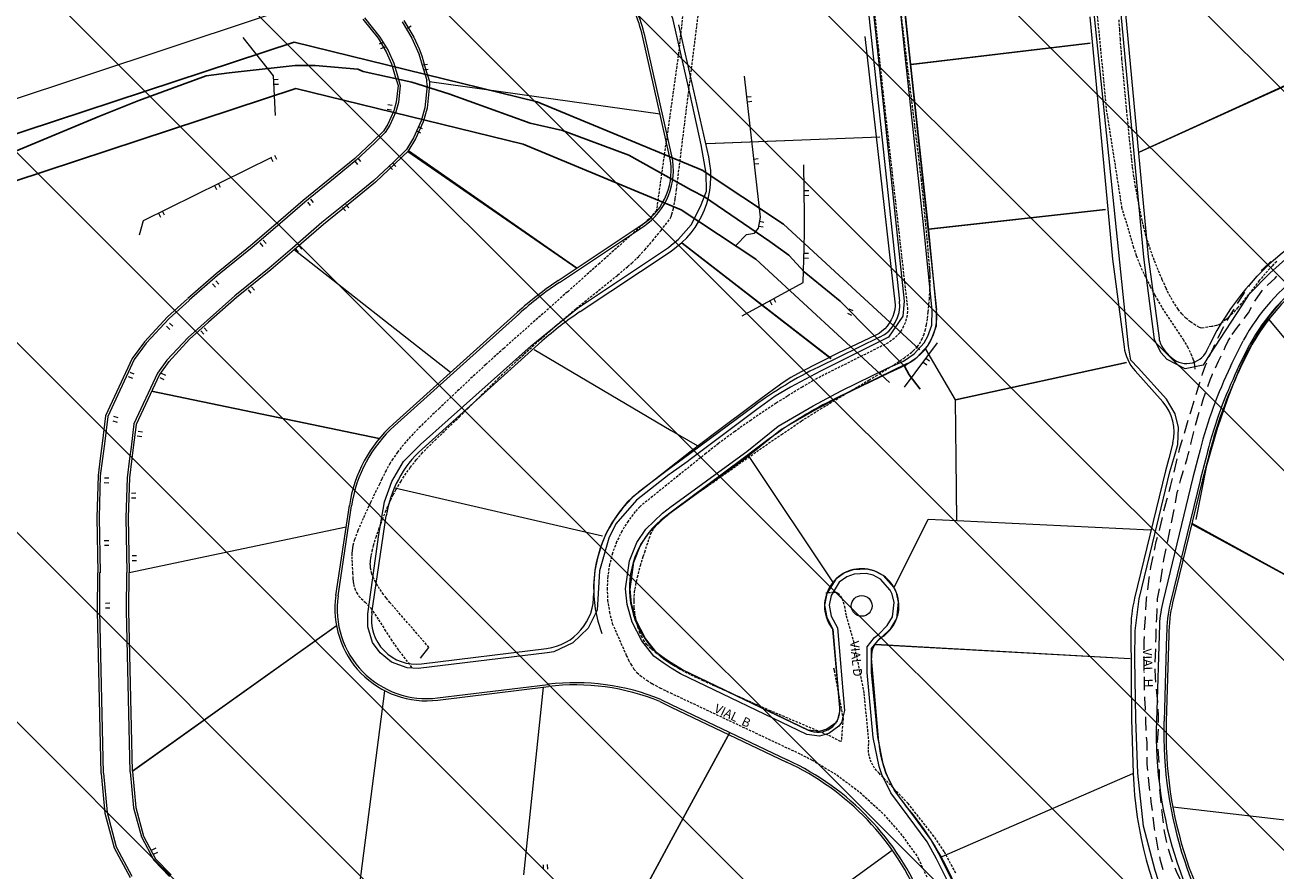
# Model space of a CAD drawing. Units: metres. Extents: x 368797 to 370279, y 4309907 to 4312281.
# Drawn here: x 369456 to 369735, y 4311021 to 4311210 of the extents above; entities that cross this region are included whole.
import ezdxf
from ezdxf.enums import TextEntityAlignment as Align

# ---------------------------------------------------------------- set-up
doc = ezdxf.new("R2010")
doc.units = ezdxf.units.M
doc.header["$MEASUREMENT"] = 0
for name, pattern in [('ACAD_ISO03W100', [30, 12, -18]), ('CONTINUOUS_1', [0, 0]), ('DGN Style 2', [0.806658, 0.537772, -0.268886])]:
    doc.linetypes.add(name, pattern=pattern)
for name, color, linetype in [('APT-5', 113, 'Continuous'), ('TORRENTES', 170, 'Continuous'), ('TRAMA LLEI 4-2008', 10, 'ACAD_ISO03W100')]:
    doc.layers.add(name, color=color, linetype=linetype)
doc.layers.add('CARTOGRAFIA', color=7, linetype='Continuous', lineweight=20)
doc.styles.add('ARIAL', font='arial.ttf')

msp = doc.modelspace()

# ---------------------------------------------------------------- linework, layer by layer
at = {"layer": 'APT-5'}
for points in [[(369410.261468, 4311165.402552), (369442.166607, 4311181.558995), (369515.73574, 4311205.805277), (369570.029756, 4311192.48236), (369606.944104, 4311177.172983), (369625.161781, 4311165.135687), (369655.59985, 4311137.010712)], [(369407.142067, 4311152.614016), (369446.012301, 4311172.297515), (369516.14015, 4311195.409647), (369566.904791, 4311182.952785), (369602.229694, 4311168.302593), (369618.971777, 4311157.240293), (369648.81352, 4311129.666327)]]:
    msp.add_lwpolyline(points, dxfattribs=at)
at = {"layer": 'CARTOGRAFIA'}
for points in [[(369616.468705, 4311112.705279), (369617.557826, 4311113.498596), (369624.47284, 4311119.095751), (369632.232534, 4311123.5756), (369638.486532, 4311126.958585), (369648.795924, 4311131.965107), (369652.407769, 4311133.569101), (369655.010863, 4311135.348773), (369657.385837, 4311137.969989), (369658.31659, 4311139.639898), (369659.305201, 4311142.356531), (369659.333954, 4311145.91063), (369657.580507, 4311163.722107), (369653.265918, 4311203.62108), (369650.666635, 4311228.734633), (369649.378122, 4311233.312149), (369646.700395, 4311238.211312), (369635.836513, 4311253.546312), (369613.925901, 4311283.187748), (369601.495, 4311300.137077), (369600.028313, 4311301.953729)], [(369614.770271, 4311112.705285), (369616.948471, 4311114.291887), (369623.904783, 4311119.92247), (369631.744551, 4311124.448548), (369638.029994, 4311127.848542), (369648.374438, 4311132.872086), (369651.918607, 4311134.446026), (369654.349052, 4311136.107662), (369656.568022, 4311138.5567), (369657.404216, 4311140.056957), (369658.306643, 4311142.536759), (369658.333573, 4311145.865582), (369656.585804, 4311163.619385), (369652.271484, 4311203.515869), (369649.680801, 4311228.546323), (369648.44627, 4311232.932067), (369645.850812, 4311237.68071), (369642.904177, 4311241.840056), (369635.026376, 4311252.96003), (369613.120649, 4311282.594857), (369600.702368, 4311299.526981), (369600.028336, 4311300.361843)], [(369712.385941, 4311112.704941), (369713.299112, 4311115.812483), (369713.429741, 4311119.59926), (369712.709038, 4311122.720842), (369710.730193, 4311125.945617), (369704.431805, 4311133.011896), (369702.758091, 4311134.676529), (369702.251229, 4311137.786035), (369694.613057, 4311211.561991), (369691.249385, 4311260.615191), (369691.929048, 4311273.34041), (369694.22932, 4311285.763263), (369698.052213, 4311293.150698), (369700.148364, 4311294.470177), (369703.859026, 4311295.294263), (369708.950486, 4311294.669476)], [(369600.028484, 4311289.94764), (369640.570081, 4311234.891376), (369642.74542, 4311231.035337), (369643.713134, 4311226.985927), (369652.084229, 4311147.864001), (369651.810928, 4311144.519477), (369648.616443, 4311139.826879), (369633.37905, 4311132.259386), (369626.65974, 4311128.63513), (369623.257861, 4311126.659262), (369619.154462, 4311123.628369), (369604.542952, 4311112.705321)], [(369741.488316, 4311160.997078), (369733.842237, 4311154.14732), (369729.059707, 4311149.279498), (369727.484691, 4311146.844471), (369720.359526, 4311135.849521), (369718.954955, 4311133.574343), (369714.895442, 4311132.763097), (369710.865424, 4311134.810905), (369709.44408, 4311136.405889), (369708.095172, 4311139.34162), (369705.639307, 4311157.710647), (369700.594338, 4311212.040184), (369697.238867, 4311260.979127), (369697.619576, 4311270.890278), (369699.172404, 4311277.21942), (369700.271529, 4311281.365189), (369702.679369, 4311284.718034), (369706.851547, 4311285.596359), (369725.858919, 4311282.191914), (369734.185474, 4311278.725245), (369737.190563, 4311273.282202)], [(369600.030334, 4311160.415487), (369601.66533, 4311161.741957), (369604.472238, 4311164.967394), (369606.597066, 4311169.072263), (369607.878808, 4311172.471951), (369607.873257, 4311176.500795), (369606.721387, 4311182.824825), (369604.236109, 4311194.089884), (369600.367932, 4311211.076755), (369600.029597, 4311212.004581)], [(369540.856475, 4311112.705545), (369543.961553, 4311115.808209), (369568.711519, 4311137.869739), (369579.082598, 4311146.349044), (369589.811142, 4311153.506591), (369599.397941, 4311159.902428), (369600.030334, 4311160.415487)], [(369600.031062, 4311109.411766), (369599.593648, 4311109.094536), (369592.241434, 4311103.411818), (369587.653402, 4311098.129091), (369586.111216, 4311094.895846), (369583.966108, 4311087.601996), (369583.693613, 4311082.554608), (369583.444984, 4311078.795609), (369581.438975, 4311074.786632), (369578.032902, 4311071.463868), (369573.771848, 4311069.505093), (369572.319495, 4311069.244655), (369543.477765, 4311065.724989), (369541.023735, 4311065.884725), (369537.52853, 4311067.154709), (369534.944003, 4311069.252961), (369533.262834, 4311071.543626), (369532.172875, 4311075.090506), (369532.172834, 4311077.957567), (369534.699295, 4311095.740394), (369535.965838, 4311103.037785), (369537.557632, 4311107.564873), (369540.172505, 4311112.022108), (369540.856475, 4311112.705545)], [(369604.542952, 4311112.705321), (369603.58609, 4311111.990005), (369600.031062, 4311109.411766)], [(369600.031169, 4311101.950965), (369601.048939, 4311102.710658), (369614.770271, 4311112.705285)], [(369600.031186, 4311100.703133), (369601.642429, 4311101.90581), (369616.468705, 4311112.705279)], [(369714.163148, 4311005.64863), (369710.539468, 4311013.450818), (369708.234772, 4311020.615026), (369705.564681, 4311030.486591), (369704.306149, 4311042.357116), (369703.887754, 4311054.421851), (369703.655063, 4311067.925056), (369703.765075, 4311074.163113), (369704.601686, 4311081.327251), (369707.592103, 4311093.622898), (369711.498768, 4311109.685869), (369712.385941, 4311112.704941)], [(369600.031684, 4311065.846424), (369598.198213, 4311067.012254), (369596.137059, 4311068.522564), (369593.436114, 4311071.944633), (369591.273511, 4311076.086258), (369590.189123, 4311080.058979), (369589.822719, 4311083.536644), (369590.718756, 4311089.804616), (369592.323374, 4311093.913235), (369594.372935, 4311096.916938), (369598.097669, 4311100.507746), (369600.031169, 4311101.950965)], [(369600.031667, 4311067.031439), (369598.762626, 4311067.838371), (369596.83777, 4311069.248809), (369594.279139, 4311072.490567), (369592.209819, 4311076.453545), (369591.175123, 4311080.244215), (369590.830203, 4311083.517976), (369591.692306, 4311089.548574), (369593.213477, 4311093.443529), (369595.140999, 4311096.268379), (369598.746341, 4311099.744088), (369600.031186, 4311100.703133)], [(369664.324027, 4311015.396209), (369660.185372, 4311023.666766), (369658.079282, 4311027.519598), (369653.804982, 4311033.315758), (369649.972486, 4311038.477138), (369648.015927, 4311042.440066), (369647.443868, 4311044.081621), (369646.18362, 4311050.435604), (369644.803898, 4311064.909062), (369644.803821, 4311070.250453), (369646.183312, 4311071.973478), (369647.078072, 4311072.722769), (369649.114736, 4311074.730315), (369650.441303, 4311076.939568), (369650.839042, 4311080.588612), (369650.370789, 4311082.730448), (369649.804363, 4311083.862369), (369647.414613, 4311086.531128), (369645.530832, 4311087.530542), (369643.718636, 4311087.987067), (369640.712713, 4311087.84405), (369638.786097, 4311087.134155), (369636.839876, 4311085.74181), (369634.802184, 4311082.484002), (369634.284905, 4311079.899454), (369634.80226, 4311077.142605), (369636.181802, 4311074.558056), (369637.734018, 4311056.466241), (369637.138271, 4311054.085004), (369636.785986, 4311053.530703), (369634.802617, 4311052.158673), (369633.078235, 4311051.641773), (369630.656696, 4311051.944116), (369602.556313, 4311065.426118), (369600.031667, 4311067.031439)], [(369663.411004, 4311014.986211), (369659.299225, 4311023.203061), (369657.2343, 4311026.980586), (369653.001147, 4311032.720949), (369649.115804, 4311037.9535), (369647.091949, 4311042.052732), (369646.476586, 4311043.818553), (369645.192934, 4311050.290533), (369643.803914, 4311064.861518), (369643.803833, 4311070.601445), (369645.464928, 4311072.676202), (369646.404954, 4311073.4634), (369648.322591, 4311075.35362), (369649.470993, 4311077.266158), (369649.827248, 4311080.534617), (369649.420579, 4311082.394764), (369648.970043, 4311083.295095), (369646.788537, 4311085.731297), (369645.16915, 4311086.59044), (369643.618112, 4311086.981175), (369640.914021, 4311086.852519), (369639.258324, 4311086.242448), (369637.582713, 4311085.0437), (369635.746869, 4311082.108602), (369635.303494, 4311079.89331), (369635.75676, 4311077.477973), (369637.160588, 4311074.847926), (369638.744608, 4311056.385426), (369638.069066, 4311053.685247), (369637.521373, 4311052.823481), (369635.24137, 4311051.24625), (369633.163498, 4311050.623388), (369630.371091, 4311050.972036), (369602.070039, 4311064.550316), (369600.031684, 4311065.846424)]]:
    msp.add_lwpolyline(points, dxfattribs=at)
at = {"layer": 'CARTOGRAFIA', "linetype": 'DGN Style 2'}
for points in [[(369693.03, 4311234.93), (369697.28, 4311190.73), (369700.7, 4311168.93), (369703.3, 4311160.14), (369703.985, 4311158.061), (369704.784, 4311156.024), (369705.81, 4311153.74), (369707.071, 4311151.214), (369708.105, 4311149.273), (369708.57, 4311148.42), (369709.799, 4311146.351), (369714.43, 4311139.35), (369715.41, 4311137.676), (369716.215, 4311136.092), (369716.653, 4311134.996), (369716.85, 4311134.37), (369716.953, 4311133.925), (369717.004, 4311133.589), (369717.034, 4311133.251), (369717.043, 4311132.799), (369717.038294, 4311132.697718)], [(369545.87, 4311070.47), (369537.16, 4311080.49), (369536.301, 4311081.522), (369535.698, 4311082.31), (369534.852, 4311083.537), (369533.982, 4311084.998), (369533.56, 4311085.8), (369533.115, 4311086.888), (369532.92, 4311087.631), (369532.818, 4311088.256), (369532.775, 4311088.757), (369532.765, 4311089.132), (369532.774, 4311089.505), (369532.802, 4311089.876), (369532.86, 4311090.32), (369532.98, 4311091.007), (369533.192, 4311092.038), (369533.485, 4311093.238), (369534.038, 4311095.117), (369534.65, 4311096.87), (369535.119, 4311098.119), (369535.495, 4311099.105), (369536.167, 4311100.802), (369537.308, 4311103.406), (369537.88, 4311104.569), (369538.497, 4311105.72), (369538.93, 4311106.47), (369539.622, 4311107.606), (369540.487, 4311108.95), (369541.706, 4311110.697), (369543.008, 4311112.378), (369544.223, 4311113.782), (369545.38, 4311114.98), (369547.184, 4311116.733), (369552.61, 4311121.97), (369554.627, 4311123.953), (369557.647, 4311126.937), (369561.428, 4311130.659), (369563.12, 4311132.31), (369567.175, 4311136.108), (369570.754, 4311139.312), (369574.61, 4311142.72), (369578.767, 4311146.24), (369588.043, 4311153.692), (369590.318, 4311155.623), (369591.2, 4311156.4), (369592.79, 4311157.927), (369594.122, 4311159.363), (369595.88, 4311161.42), (369597.76, 4311163.7), (369599.812, 4311166.371), (369600.012, 4311166.802), (369600.18, 4311167.3), (369600.499, 4311168.607), (369600.914, 4311170.79), (369601.2, 4311172.757), (369601.393, 4311174.288), (369601.59, 4311175.91), (369607.3, 4311221.89)], [(369603.85, 4311223.57), (369601.6, 4311202.79), (369596.72, 4311168.18), (369594.99, 4311166.18), (369583.99, 4311156.33), (369579.699, 4311152.501), (369576.823, 4311149.946), (369564.794, 4311139.288), (369562.59, 4311137.33), (369560.173, 4311135.158), (369558.569, 4311133.696), (369556.174, 4311131.483), (369552.599, 4311128.13), (369548.248, 4311123.994), (369545.18, 4311121.06), (369543.44, 4311119.358), (369541.76, 4311117.611), (369540.165, 4311115.796), (369538.857, 4311114.136)], [(369636.324, 4311065.887), (369636.455, 4311065.278), (369638.44, 4311054.46), (369638.04, 4311049.54), (369637.88, 4311049.4), (369635.79, 4311050.53), (369622.3, 4311056.24), (369607.17, 4311062.99), (369603.626, 4311064.694), (369601.911, 4311065.632), (369599.951, 4311066.826), (369598.302, 4311067.951), (369596.678, 4311069.185), (369595.51, 4311070.16), (369594.599, 4311071.084), (369594.052, 4311071.805), (369593.496, 4311072.726), (369593.04, 4311073.696), (369592.614, 4311074.877), (369592.27, 4311076.15), (369591.917, 4311078.049), (369591.776, 4311079.394), (369591.732, 4311080.354), (369591.729, 4311080.929), (369591.732, 4311081.12), (369591.764, 4311081.88), (369591.852, 4311082.82), (369591.95, 4311083.5), (369592.12, 4311084.448), (369592.272, 4311085.204), (369592.48, 4311086.145), (369593.166, 4311088.768), (369593.388, 4311089.516), (369593.62, 4311090.263), (369593.79, 4311090.79), (369594.095, 4311091.784), (369595.418, 4311095.75), (369595.796, 4311096.486), (369596.366, 4311097.354), (369596.917, 4311097.997), (369597.08, 4311098.16), (369598.756, 4311099.691), (369600.469, 4311101.104), (369602.505, 4311102.64), (369605.168, 4311104.506), (369609.31, 4311107.34), (369615.164, 4311111.475), (369624.646, 4311118.102), (369628.767, 4311120.859), (369629.15, 4311121.11), (369633.354, 4311123.759), (369637.615, 4311126.317), (369644.223, 4311130.241), (369645.72, 4311131.15), (369649.773, 4311133.627), (369652.07, 4311135.168), (369653.713, 4311136.417), (369654.13, 4311136.76), (369655.041, 4311137.686), (369655.541, 4311138.379), (369656.059, 4311139.313), (369656.472, 4311140.307), (369656.793, 4311141.343), (369657.08, 4311142.617), (369657.31, 4311144.106), (369657.47, 4311145.489), (369657.561, 4311146.344), (369657.643, 4311147.199), (369657.739, 4311148.338), (369657.799, 4311149.193), (369657.86, 4311150.333), (369657.89, 4311151.187), (369657.906, 4311152.042), (369657.906, 4311152.896), (369657.897, 4311153.466), (369657.879, 4311154.036), (369657.854, 4311154.605), (369657.82, 4311155.174), (369657.76, 4311155.93), (369657.118, 4311163.151), (369656.883, 4311165.731), (369655.951, 4311175.01), (369655.776, 4311176.554), (369655.56, 4311178.37), (369650.51, 4311219.76)], [(369644.928, 4311217.41), (369646.338, 4311204.065), (369647.327, 4311194.893), (369647.882, 4311189.893), (369652.82, 4311146.46), (369652.822, 4311145.558), (369652.737, 4311144.71), (369652.568, 4311143.875), (369652.316, 4311143.061), (369651.984, 4311142.277), (369651.576, 4311141.529), (369651.094, 4311140.826), (369650.545, 4311140.174), (369649.934, 4311139.581), (369649.267, 4311139.051), (369648.55, 4311138.591), (369634.89, 4311131.76), (369631.777, 4311130.115), (369629.278, 4311128.677), (369625.997, 4311126.662), (369623.51, 4311125.06), (369617.894, 4311121.309), (369614.214, 4311118.727), (369610.604, 4311116.054), (369607.83, 4311113.88), (369592.98, 4311101.91), (369592.001, 4311100.817), (369590.385, 4311098.706), (369588.988, 4311096.444), (369587.823, 4311094.054), (369586.903, 4311091.56), (369586.237, 4311088.986), (369585.831, 4311086.359), (369585.689, 4311083.704), (369585.813, 4311081.048), (369586.202, 4311078.418), (369586.851, 4311075.84), (369589.99, 4311068.69), (369590.483, 4311067.629), (369590.968, 4311066.722), (369591.697, 4311065.617), (369592.366, 4311064.831), (369593.027, 4311064.225), (369593.07, 4311064.19), (369594.563, 4311063.109), (369595.761, 4311062.37), (369597.516, 4311061.423), (369599.84, 4311060.3), (369628.89, 4311046.62), (369631.513, 4311045.286), (369637.047, 4311041.948), (369642.221, 4311038.074), (369646.981, 4311033.704), (369651.282, 4311028.879), (369655.079, 4311023.65), (369655.232, 4311023.312), (369657.251, 4311018.943)], [(369735.385, 4311156.721), (369734.621, 4311156.007), (369734.4, 4311155.79), (369732.765, 4311154.023), (369731.491, 4311152.474), (369729.523, 4311149.922), (369726.711, 4311146.441), (369725.589, 4311145.232), (369724.067, 4311143.797), (369722.95, 4311142.89), (369722.404, 4311142.584), (369721.883, 4311142.421), (369720.943, 4311142.237), (369720.77, 4311142.2), (369718.651, 4311141.872), (369718.345, 4311141.936), (369718.1, 4311142.03), (369717.203, 4311142.505), (369716.102, 4311143.244), (369715.099, 4311144.094), (369714.187, 4311145.04), (369713.357, 4311146.067), (369712.419, 4311147.446), (369711.577, 4311148.905), (369710.668, 4311150.722), (369709.8, 4311152.66), (369708.866, 4311154.869), (369707.985, 4311157.073), (369706.845, 4311160.233), (369706.151, 4311162.469), (369705.637, 4311164.411), (369705.31, 4311165.87), (369704.773, 4311168.485), (369704.317, 4311170.773), (369703.832, 4311173.39), (369703.455, 4311175.687), (369703.135, 4311177.994), (369702.97, 4311179.45), (369702.223, 4311186.745), (369701.856, 4311190.393), (369701.094, 4311198.42), (369700.964, 4311199.88), (369700.777, 4311202.071), (369700.657, 4311203.532), (369700.431, 4311206.455), (369700.274, 4311208.649), (369700.129, 4311210.843)], [(369538.857, 4311114.136), (369537.813, 4311112.647), (369537.17, 4311111.63), (369536.281, 4311110.029), (369535.351, 4311108.138), (369534.79, 4311106.97), (369532.79, 4311102.854), (369531.148, 4311099.312), (369529.993, 4311096.573), (369529.23, 4311094.57), (369528.992, 4311093.807), (369528.859, 4311093.234), (369528.761, 4311092.66), (369528.694, 4311092.086), (369528.654, 4311091.511), (369528.635, 4311090.744), (369528.646, 4311089.976), (369528.679, 4311089.208), (369528.8, 4311087.14), (369528.841, 4311086.299), (369528.873, 4311085.818), (369528.933, 4311085.217), (369529.026, 4311084.617), (369529.275, 4311083.657), (369529.569, 4311082.939), (369529.66, 4311082.76), (369530.194, 4311081.959), (369530.731, 4311081.378), (369531.595, 4311080.6), (369532.831, 4311079.323), (369532.89, 4311079.24), (369534.599, 4311076.64), (369535.967, 4311074.479), (369537.352, 4311072.332), (369538.8, 4311070.242), (369539.24, 4311069.65), (369542.16, 4311065.79)], [(369663.631, 4311020.008), (369661.05, 4311024.81), (369658.757, 4311028.211), (369652.986, 4311035.572), (369646.489, 4311042.342), (369645.965, 4311042.884), (369645.497, 4311043.475), (369645.091, 4311044.11), (369644.75, 4311044.783), (369644.478, 4311045.486), (369644.278, 4311046.213), (369644.151, 4311046.956), (369644.099, 4311047.709), (369644.123, 4311048.462), (369644.221, 4311049.21), (369643.18, 4311060.29), (369640.89, 4311071.49), (369639.19, 4311077.58), (369638.881, 4311079.253), (369638.423, 4311081.045), (369638.163, 4311081.554), (369637.709, 4311082.186), (369637.6, 4311082.31), (369637.166, 4311082.623), (369636.875, 4311082.707), (369636.389, 4311082.732), (369635.66, 4311082.7), (369634.574, 4311082.612)]]:
    msp.add_lwpolyline(points, dxfattribs=at)
at = {"layer": 'CARTOGRAFIA', "linetype": 'CONTINUOUS_1'}
for points in [[(369650.431257, 4311228.716507), (369659.333612, 4311145.910608)], [(369642.564279, 4311227.056473), (369651.079933, 4311147.85203)], [(369540.283593, 4311210.640075), (369542.477831, 4311206.918226)], [(369693.616603, 4311211.476288), (369698.6518, 4311157.251995)], [(369701.591154, 4311212.120608), (369706.633143, 4311157.82316)], [(369608.40347, 4311180.122822), (369601.764415, 4311209.631701)], [(369542.477831, 4311206.918226), (369543.674222, 4311204.337229)], [(369600.146858, 4311180.377562), (369594.091998, 4311207.288832)], [(369693.665056, 4311205.546907), (369653.580456, 4311200.827253)], [(369653.651914, 4311200.836), (369693.665056, 4311205.546909)], [(369543.674222, 4311204.337229), (369544.305265, 4311202.717673)], [(369544.305265, 4311202.717673), (369545.057215, 4311200.082831)], [(369751.13869, 4311202.417248), (369704.614452, 4311181.184837)], [(369704.61452, 4311181.184098), (369751.151232, 4311202.321373)], [(369545.057215, 4311200.082831), (369545.989362, 4311197.017749)], [(369545.989362, 4311197.017749), (369597.520527, 4311189.772689)], [(369545.996965, 4311196.884965), (369546.024565, 4311196.273484)], [(369546.024565, 4311196.273484), (369545.453447, 4311191.045738)], [(369545.453447, 4311191.045738), (369544.58954, 4311188.016616)], [(369544.58954, 4311188.016616), (369542.876576, 4311184.187947)], [(369542.876576, 4311184.187947), (369541.182059, 4311181.373571)], [(369646.627721, 4311184.584997), (369607.895255, 4311183.065067)], [(369646.627721, 4311184.584997), (369607.97411, 4311183.068162)], [(369541.282515, 4311181.524377), (369538.263426, 4311178.568074)], [(369541.182059, 4311181.373571), (369578.891023, 4311155.236483)], [(369578.893416, 4311155.23808), (369541.282515, 4311181.524377)], [(369600.146858, 4311180.377562), (369600.030041, 4311180.896764)], [(369538.263426, 4311178.568074), (369533.893134, 4311174.489092)], [(369533.893134, 4311174.489092), (369528.979417, 4311170.461083)], [(369528.979417, 4311170.461083), (369522.266026, 4311165.055874)], [(369697.119633, 4311168.344379), (369657.541502, 4311163.983295)], [(369657.60984, 4311163.990598), (369697.119634, 4311168.344376)], [(369522.266026, 4311165.055874), (369515.719694, 4311159.345835)], [(369575.055924, 4311152.076852), (369593.837609, 4311164.607022)], [(369602.440542, 4311160.81861), (369635.718092, 4311135.062551)], [(369635.768447, 4311135.087005), (369602.440677, 4311160.818733)], [(369515.719694, 4311159.345835), (369510.488578, 4311154.865369)], [(369550.713941, 4311131.967628), (369515.719694, 4311159.345835)], [(369579.677974, 4311145.544141), (369599.991738, 4311159.096476)], [(369600.030352, 4311159.122238), (369599.991738, 4311159.096476)], [(369706.633143, 4311157.82316), (369709.066458, 4311139.622801)], [(369510.488578, 4311154.865369), (369502.81188, 4311148.67626)], [(369698.6518, 4311157.251995), (369701.259571, 4311137.654013)], [(369502.81188, 4311148.67626), (369496.598652, 4311143.207255)], [(369565.944711, 4311144.999163), (369538.182459, 4311120.019629)], [(369758.861992, 4311113.501986), (369733.312626, 4311144.248884)], [(369496.598652, 4311143.207255), (369492.376651, 4311139.391405)], [(369492.376651, 4311139.391405), (369487.691938, 4311134.350103)], [(369571.136377, 4311138.908192), (369544.335122, 4311114.794579)], [(369646.620315, 4311139.80105), (369632.919147, 4311133.147499)], [(369726.933855, 4311133.30736), (369729.377195, 4311138.253047)], [(369569.360996, 4311137.109073), (369600.030925, 4311118.983913)], [(369663.603354, 4311125.856127), (369656.950642, 4311137.114661)], [(369711.48653, 4311135.616964), (369710.290234, 4311136.959404)], [(369719.514381, 4311136.38415), (369720.274652, 4311137.922887)], [(369487.708991, 4311134.373313), (369485.610269, 4311131.516929)], [(369652.644685, 4311133.83417), (369636.772206, 4311126.126062)], [(369663.603354, 4311125.856127), (369701.823248, 4311134.195958)], [(369701.823562, 4311134.195344), (369663.603354, 4311125.856127)], [(369726.566713, 4311132.541526), (369727.125686, 4311133.707509)], [(369485.610269, 4311131.516929), (369480.402894, 4311120.307798)], [(369709.924442, 4311125.346713), (369703.705322, 4311132.324095)], [(369534.755943, 4311117.169394), (369483.848795, 4311127.725269)], [(369483.870494, 4311127.775879), (369534.756104, 4311117.169588)], [(369618.558015, 4311124.431012), (369602.776492, 4311112.705327)], [(369663.726623, 4311112.705112), (369663.603354, 4311125.856127)], [(369480.402894, 4311120.307798), (369479.768142, 4311115.165115)], [(369600.030925, 4311118.983913), (369605.79988, 4311115.574606)], [(369622.254403, 4311117.2912), (369616.110596, 4311112.70528)], [(369712.142533, 4311116.200176), (369711.242972, 4311112.704945)], [(369479.768142, 4311115.165115), (369479.452745, 4311112.705762)], [(369617.22972, 4311113.353451), (369617.663139, 4311112.705275)], [(369719.899226, 4311114.24259), (369719.503428, 4311112.704916)], [(369479.452745, 4311112.705762), (369478.894079, 4311108.349497)], [(369600.031044, 4311110.665457), (369593.975153, 4311106.165925)], [(369602.776492, 4311112.705327), (369600.031044, 4311110.665457)], [(369616.110596, 4311112.70528), (369600.031186, 4311100.703131)], [(369617.663139, 4311112.705275), (369636.087058, 4311085.152398)], [(369663.856694, 4311098.82855), (369663.726623, 4311112.705112)], [(369663.857543, 4311098.784513), (369663.726835, 4311112.705112)], [(369711.242972, 4311112.704945), (369710.53269, 4311109.94515)], [(369719.503428, 4311112.704916), (369718.279736, 4311107.950865)], [(369478.894079, 4311108.349497), (369478.645066, 4311099.481038)], [(369710.53269, 4311109.94515), (369703.615554, 4311081.504078)], [(369718.306071, 4311108.054783), (369711.620726, 4311080.567671)], [(369584.672853, 4311095.358691), (369538.24906, 4311106.075623)], [(369525.569643, 4311081.973449), (369528.576589, 4311102.142603)], [(369478.645066, 4311099.481038), (369478.834398, 4311087.203862)], [(369533.094663, 4311078.194115), (369536.329951, 4311099.896204)], [(369600.031186, 4311100.703131), (369598.746343, 4311099.744085)], [(369649.915241, 4311084.021334), (369657.44095, 4311099.144428)], [(369657.44095, 4311099.144428), (369663.856694, 4311098.82855)], [(369478.834399, 4311087.204056), (369527.363069, 4311097.393672)], [(369707.157137, 4311096.700667), (369663.857543, 4311098.784513)], [(369716.381444, 4311098.02591), (369751.639302, 4311078.843286)], [(369716.440652, 4311098.269347), (369751.639302, 4311078.843286)], [(369478.782924, 4311078.611746), (369478.834399, 4311087.204056)], [(369479.584484, 4311042.830491), (369478.782924, 4311078.611746)], [(369525.196414, 4311075.277455), (369479.584484, 4311042.830491)], [(369525.149925, 4311075.244384), (369479.587255, 4311042.710421)], [(369637.732547, 4311056.920872), (369636.138292, 4311074.502203)], [(369702.766183, 4311074.230107), (369702.888069, 4311054.395924)], [(369702.654928, 4311067.925276), (369645.682367, 4311071.123624)], [(369645.682426, 4311071.123716), (369702.654731, 4311067.957174)], [(369710.771354, 4311073.2937), (369710.182075, 4311053.949554)], [(369544.205956, 4311066.793854), (369572.170542, 4311070.233875)], [(369602.034758, 4311065.653102), (369630.656696, 4311051.944118)], [(369646.417584, 4311049.312605), (369644.784075, 4311068.071837)], [(369530.191402, 4311015.848348), (369536.031144, 4311060.765866)], [(369547.788172, 4311059.173667), (369572.515173, 4311062.209543)], [(369567.096032, 4311019.621028), (369571.480345, 4311061.578747)], [(369597.670832, 4311058.809793), (369600.031801, 4311057.682476)], [(369600.031801, 4311057.682476), (369625.973921, 4311045.295614)], [(369702.888069, 4311054.395924), (369703.307998, 4311042.287003)], [(369613.100075, 4311051.45207), (369600.032233, 4311027.383622)], [(369600.032233, 4311027.383462), (369613.100075, 4311051.45207)], [(369479.587255, 4311042.710421), (369480.342546, 4311034.673612)], [(369703.160164, 4311042.222582), (369660.551593, 4311023.655368)], [(369480.342546, 4311034.673612), (369482.045547, 4311028.264442)], [(369744.274669, 4311031.004123), (369712.166847, 4311034.751013)], [(369482.045547, 4311028.264442), (369484.765721, 4311023.168751)], [(369600.032233, 4311027.383622), (369593.276092, 4311014.940112)], [(369593.276205, 4311014.940074), (369600.032233, 4311027.383462)], [(369612.048013, 4310997.992378), (369649.445059, 4311025.128655)], [(369484.765721, 4311023.168751), (369488.22729, 4311019.606164)]]:
    msp.add_lwpolyline(points, dxfattribs=at)
at = {"layer": 'CARTOGRAFIA', "linetype": 'Continuous'}
for points in [[(369450.761983, 4311192.204638), (369525.475916, 4311217.128674)], [(369531.090324, 4311210.922926), (369534.507209, 4311206.655097)], [(369531.47121, 4311211.247178), (369534.919808, 4311206.939738)], [(369539.870994, 4311210.355433), (369542.034585, 4311206.685569)], [(369541.057418, 4311208.897185), (369541.907396, 4311209.41717)], [(369511.588176, 4311189.397733), (369511.138057, 4311198.247533), (369504.348045, 4311206.82736)], [(369534.507209, 4311206.655097), (369536.272385, 4311203.66102)], [(369535.657551, 4311205.697277), (369534.737572, 4311205.317289)], [(369534.919808, 4311206.939738), (369536.715631, 4311203.893678)], [(369542.034585, 4311206.685569), (369543.643472, 4311203.214685)], [(369643.28, 4311207.03), (369650.11, 4311147.07), (369650.093, 4311146.809), (369649.985, 4311145.998), (369649.797, 4311145.202), (369649.531, 4311144.428), (369649.189, 4311143.685), (369648.774, 4311142.979), (369648.291, 4311142.319), (369647.744, 4311141.71), (369647.139, 4311141.158), (369646.482, 4311140.67), (369645.78, 4311140.25), (369637.3, 4311136.29), (369637.092, 4311136.184), (369629.06, 4311132.08), (369626.766, 4311130.79), (369625.042, 4311129.681), (369622.882, 4311128.162), (369620.061, 4311126.054), (369619.18, 4311125.39), (369609.704, 4311118.27), (369604.18, 4311114.12), (369591.26, 4311104.02), (369590.191, 4311102.914), (369588.368, 4311100.714), (369586.774, 4311098.342), (369585.424, 4311095.824), (369584.333, 4311093.183), (369583.51, 4311090.447), (369582.965, 4311087.642), (369582.703, 4311084.797), (369582.726, 4311081.94), (369583.034, 4311079.099), (369583.625, 4311076.303), (369584.491, 4311073.58)], [(369599.659061, 4311180.267821), (369593.6042, 4311207.17909)], [(369535.117579, 4311204.387309), (369536.047558, 4311204.767297)], [(369536.272385, 4311203.66102), (369537.532597, 4311200.942339)], [(369536.715631, 4311203.893678), (369538.002665, 4311201.117135)], [(369543.643472, 4311203.214685), (369544.577602, 4311199.941485)], [(369537.532597, 4311200.942339), (369538.342628, 4311198.103984)], [(369538.002665, 4311201.117135), (369538.823424, 4311198.241187)], [(369545.537461, 4311200.777355), (369544.547479, 4311200.627361)], [(369544.577602, 4311199.941485), (369545.386311, 4311197.282289)], [(369544.697491, 4311199.637383), (369545.687472, 4311199.787377)], [(369512.178052, 4311197.437548), (369511.178069, 4311197.387552)], [(369538.342628, 4311198.103984), (369538.960897, 4311196.070995)], [(369538.820988, 4311198.249452), (369539.469053, 4311196.118487)], [(369545.499511, 4311196.071319), (369545.386311, 4311197.282289)], [(369614.576912, 4311160.418034), (369616.846841, 4311162.797972), (369618.636807, 4311163.107958), (369619.516778, 4311164.18793), (369619.956735, 4311166.697872), (369616.406343, 4311198.157166)], [(369511.228082, 4311196.387575), (369512.228065, 4311196.43757)], [(369538.960897, 4311196.070995), (369538.559353, 4311192.39546)], [(369539.469053, 4311196.118487), (369539.051789, 4311192.299052)], [(369545.499511, 4311196.071319), (369544.961011, 4311191.142147)], [(369537.657719, 4311191.66759), (369536.667733, 4311191.81759)], [(369538.559353, 4311192.39546), (369537.995434, 4311190.418186)], [(369539.051789, 4311192.299052), (369538.466442, 4311190.246645)], [(369544.961011, 4311191.142147), (369544.118533, 4311188.188157)], [(369617.926384, 4311193.597265), (369616.936401, 4311193.477271)], [(369617.046414, 4311192.487293), (369618.036396, 4311192.597287)], [(369536.51775, 4311190.827613), (369537.507736, 4311190.677613)], [(369537.995434, 4311190.418186), (369536.66056, 4311187.43459)], [(369538.466442, 4311190.246645), (369537.104561, 4311187.202687)], [(369535.723074, 4311185.877547), (369533.425886, 4311183.628131)], [(369536.118497, 4311185.564961), (369533.771424, 4311183.266698)], [(369536.66056, 4311187.43459), (369535.723074, 4311185.877547)], [(369537.104561, 4311187.202687), (369536.118497, 4311185.564961)], [(369544.118533, 4311188.188157), (369542.432575, 4311184.41985)], [(369543.107712, 4311185.957702), (369544.007703, 4311185.537708)], [(369544.427683, 4311186.437686), (369543.527692, 4311186.857679)], [(369533.425886, 4311183.628131), (369529.281381, 4311179.759885)], [(369533.771424, 4311183.266698), (369529.610791, 4311179.3834)], [(369542.432575, 4311184.41985), (369540.863565, 4311181.813925)], [(369481.179053, 4311162.748449), (369482.088993, 4311165.908374), (369510.718323, 4311180.087949)], [(369510.508328, 4311179.977952), (369510.948334, 4311179.087971)], [(369511.848313, 4311179.527958), (369511.398308, 4311180.427939)], [(369540.863565, 4311181.813925), (369537.917887, 4311178.929507)], [(369529.281381, 4311179.759885), (369524.565494, 4311175.894047)], [(369529.610791, 4311179.3834), (369524.880774, 4311175.505978)], [(369529.268034, 4311179.177905), (369529.918034, 4311178.41792)], [(369530.678013, 4311179.077902), (369530.028013, 4311179.827887)], [(369537.917887, 4311178.929507), (369533.563723, 4311174.865577)], [(369537.077923, 4311178.057903), (369537.737923, 4311177.307918)], [(369538.487901, 4311177.9679), (369537.827901, 4311178.717885)], [(369615.917116, 4311144.58839), (369629.516788, 4311152.068172), (369629.746674, 4311159.787995), (369629.846621, 4311163.377913), (369629.846567, 4311167.127827), (369629.696409, 4311178.347572)], [(369619.496557, 4311179.677577), (369618.506574, 4311179.567583)], [(369618.616587, 4311178.577605), (369619.606569, 4311178.687599)], [(369524.565494, 4311175.894047), (369517.768661, 4311170.421657)], [(369524.880774, 4311175.505978), (369518.089901, 4311170.038386)], [(369533.563723, 4311174.865577), (369528.664137, 4311170.849151)], [(369497.958622, 4311173.768138), (369498.408627, 4311172.868157)], [(369499.298606, 4311173.318144), (369498.858601, 4311174.208125)], [(369630.776475, 4311172.5577), (369629.776491, 4311172.537704)], [(369629.786505, 4311171.537727), (369630.786489, 4311171.557723)], [(369517.768661, 4311170.421657), (369511.14216, 4311164.64169)], [(369518.089901, 4311170.038386), (369511.469127, 4311164.263414)], [(369518.688338, 4311170.008151), (369519.338338, 4311169.258166)], [(369520.098316, 4311169.908149), (369519.438316, 4311170.668134)], [(369528.664137, 4311170.849151), (369521.944785, 4311165.439144)], [(369526.548226, 4311168.828151), (369527.208226, 4311168.078166)], [(369527.958205, 4311168.738148), (369527.298205, 4311169.488133)], [(369485.418915, 4311167.558324), (369485.85892, 4311166.658343)], [(369486.758899, 4311167.10833), (369486.308894, 4311167.998311)], [(369511.14216, 4311164.64169), (369506.014047, 4311160.249447)], [(369511.469127, 4311164.263414), (369506.333657, 4311159.86487)], [(369521.944785, 4311165.439144), (369515.392727, 4311159.72411)], [(369574.778433, 4311152.492776), (369593.560118, 4311165.022946)], [(369619.606769, 4311164.677919), (369620.586756, 4311164.507919)], [(369620.756739, 4311165.497896), (369619.776752, 4311165.667896)], [(369508.058641, 4311160.898397), (369508.708641, 4311160.138412)], [(369509.46862, 4311160.788395), (369508.818619, 4311161.548379)], [(369506.014047, 4311160.249447), (369498.300496, 4311154.030626)], [(369506.333657, 4311159.86487), (369498.622738, 4311153.648171)], [(369515.392727, 4311159.72411), (369510.168968, 4311155.249946)], [(369516.00853, 4311159.618398), (369516.65853, 4311158.868413)], [(369517.418508, 4311159.528395), (369516.758508, 4311160.278381)], [(369629.676707, 4311157.548046), (369630.676691, 4311157.518043)], [(369630.706676, 4311158.518021), (369629.706692, 4311158.548023)], [(369510.168968, 4311155.249946), (369502.489638, 4311149.058715)], [(369731.945081, 4311154.647753), (369732.235072, 4311154.997744), (369734.045017, 4311156.787697)], [(369498.300496, 4311154.030626), (369491.973612, 4311148.461578)], [(369498.622738, 4311153.648171), (369492.303972, 4311148.08627)], [(369498.878923, 4311151.648641), (369498.218923, 4311152.398626)], [(369729.125177, 4311151.147843), (369729.405167, 4311151.557833), (369730.995113, 4311153.487783)], [(369733.255107, 4311151.367823), (369735.035054, 4311153.00778), (369735.415042, 4311153.447768)], [(369497.468944, 4311151.738643), (369498.128944, 4311150.988658)], [(369505.438833, 4311150.438645), (369506.088833, 4311149.68866)], [(369506.848812, 4311150.338642), (369506.188811, 4311151.098627)], [(369726.645271, 4311147.387937), (369727.865224, 4311149.307889), (369728.275209, 4311149.907874)], [(369730.455202, 4311147.867913), (369732.185139, 4311150.317851)], [(369491.905011, 4311148.40039), (369487.456625, 4311144.379932)], [(369492.240271, 4311148.029452), (369487.808055, 4311144.023608)], [(369502.489638, 4311149.058715), (369496.265828, 4311143.580395)], [(369622.046968, 4311147.958292), (369622.536972, 4311147.08831)], [(369623.406951, 4311147.568296), (369622.926947, 4311148.448278)], [(369717.34, 4311099.05), (369719.74, 4311111.16), (369722.2, 4311119.72), (369722.258, 4311119.887), (369724.43, 4311126.13), (369725.683, 4311129.419), (369726.826, 4311132.125), (369727.28, 4311133.17), (369728.731, 4311136.235), (369729.837, 4311138.303), (369731.292, 4311140.784), (369732.3, 4311142.39), (369733.703, 4311144.435), (369734.93, 4311146.037), (369736.377, 4311147.75)], [(369728.105295, 4311144.038008), (369729.035262, 4311145.277977), (369729.725233, 4311146.557945)], [(369487.456625, 4311144.379932), (369482.28971, 4311138.819726)], [(369487.808055, 4311144.023608), (369482.675584, 4311138.500467)], [(369496.265828, 4311143.580395), (369492.025221, 4311139.747728)], [(369565.610277, 4311145.370846), (369537.848025, 4311120.391312)], [(369639.396725, 4311145.198294), (369640.296716, 4311144.7783)], [(369640.726696, 4311145.688278), (369639.816705, 4311146.108272)], [(369724.305364, 4311143.548033), (369725.325323, 4311145.27799), (369725.855302, 4311146.117969)], [(369487.179248, 4311142.258896), (369487.909246, 4311141.56891)], [(369488.589224, 4311142.29889), (369487.859226, 4311142.988877)], [(369494.869137, 4311141.258892), (369495.519137, 4311140.508907)], [(369496.279115, 4311141.158889), (369495.619115, 4311141.918874)], [(369722.185455, 4311139.578131), (369722.255452, 4311139.738127), (369723.585395, 4311142.228066)], [(369725.395391, 4311140.4481), (369726.585349, 4311142.038059), (369727.195327, 4311142.848039)], [(369482.28971, 4311138.819726), (369479.556033, 4311135.099161)], [(369482.675584, 4311138.500467), (369479.988479, 4311134.843287)], [(369492.025221, 4311139.747728), (369487.306064, 4311134.669362)], [(369652.176753, 4311128.648626), (369659.57649, 4311138.588374)], [(369720.315544, 4311135.488231), (369720.40554, 4311135.698226), (369721.325497, 4311137.648178), (369721.575485, 4311138.208164)], [(369723.615469, 4311137.028184), (369723.875457, 4311137.568171), (369724.525426, 4311138.988136), (369724.955408, 4311139.708118)], [(369725.411039, 4311134.062993), (369727.848066, 4311138.995901)], [(369727.383437, 4311133.088546), (369729.820464, 4311138.021455)], [(369721.665558, 4311132.978283), (369722.365526, 4311134.458247), (369722.975498, 4311135.678217)], [(369479.556033, 4311135.099161), (369473.590625, 4311122.258327)], [(369479.988479, 4311134.843287), (369474.077216, 4311122.119003)], [(369487.306064, 4311134.669362), (369485.177823, 4311131.772802)], [(369656.356604, 4311134.258484), (369657.1566, 4311133.668494)], [(369657.756579, 4311134.468474), (369656.956583, 4311135.068463)], [(369718.695631, 4311131.288332), (369718.815623, 4311131.658323), (369719.475586, 4311133.498279), (369719.735573, 4311134.108264)], [(369725.033721, 4311133.276278), (369725.411039, 4311134.062993)], [(369727.017583, 4311132.325398), (369727.383437, 4311133.088546)], [(369478.659546, 4311131.069182), (369479.569538, 4311130.639189)], [(369479.999518, 4311131.539167), (369479.089527, 4311131.96916)], [(369485.177823, 4311131.772802), (369479.916303, 4311120.447121)], [(369485.709436, 4311130.779164), (369486.619426, 4311130.37917)], [(369487.019407, 4311131.299147), (369486.109416, 4311131.699141)], [(369717.345714, 4311126.998435), (369718.185662, 4311129.69837), (369718.235659, 4311129.858366)], [(369719.965645, 4311128.808384), (369720.515616, 4311130.268349), (369721.035589, 4311131.558318), (369721.055588, 4311131.608316)], [(369718.555729, 4311124.538486), (369718.965703, 4311125.908454), (369719.455674, 4311127.398418)], [(369716.055796, 4311122.688537), (369716.255784, 4311123.348522), (369716.915741, 4311125.568469)], [(369718.53573, 4311124.488488), (369718.555729, 4311124.538486)], [(369473.590625, 4311122.258327), (369472.820974, 4311116.022701)], [(369474.077216, 4311122.119003), (369473.3172, 4311115.961445)], [(369476.409715, 4311121.829401), (369475.439727, 4311122.069399)], [(369714.735879, 4311118.38864), (369715.615824, 4311121.258571)], [(369717.235813, 4311120.17859), (369718.055758, 4311123.068522)], [(369475.199745, 4311121.099422), (369476.169733, 4311120.859424)], [(369479.916303, 4311120.447121), (369479.272061, 4311115.227547)], [(369481.829673, 4311118.579456), (369480.849687, 4311118.759456)], [(369716.145893, 4311115.818694), (369716.255885, 4311116.248683), (369716.815841, 4311118.668626), (369716.83584, 4311118.738625)], [(369472.825117, 4311116.055627), (369472.39552, 4311112.705787)], [(369473.321047, 4311115.992019), (369472.899607, 4311112.705785)], [(369480.659704, 4311117.779479), (369481.64969, 4311117.599479)], [(369713.505961, 4311114.058743), (369713.755943, 4311115.068719), (369714.305907, 4311116.948674)], [(369479.272061, 4311115.227547), (369478.948657, 4311112.705764)], [(369715.329329, 4311112.70493), (369715.585933, 4311113.628745), (369715.77592, 4311114.358728)], [(369718.252915, 4311114.666372), (369717.748038, 4311112.704922)], [(369720.383434, 4311114.117949), (369720.019719, 4311112.704914)], [(369472.39552, 4311112.705787), (369471.906731, 4311108.894395)], [(369472.899607, 4311112.705785), (369472.402661, 4311108.830787)], [(369478.948657, 4311112.705764), (369478.394983, 4311108.388418)], [(369712.466041, 4311109.678846), (369713.135988, 4311112.608777)], [(369714.985974, 4311111.468797), (369715.329329, 4311112.70493)], [(369717.748038, 4311112.704922), (369716.653495, 4311108.452615)], [(369720.019719, 4311112.704914), (369718.784014, 4311107.904191)], [(369471.906731, 4311108.894395), (369471.643791, 4311099.529933)], [(369472.406526, 4311108.880353), (369472.143586, 4311099.515891)], [(369473.299973, 4311107.309744), (369474.299957, 4311107.299741)], [(369474.309943, 4311108.299718), (369473.309959, 4311108.309721)], [(369478.394983, 4311108.388418), (369478.144966, 4311099.484211)], [(369716.646366, 4311108.424133), (369709.96892, 4311080.969499)], [(369711.336121, 4311105.32895), (369711.6461, 4311106.468922), (369712.096067, 4311108.228881)], [(369718.784014, 4311107.904191), (369712.106568, 4311080.449557)], [(369713.706056, 4311107.158899), (369713.956039, 4311108.108877), (369714.556001, 4311110.028831)], [(369480.349893, 4311104.919774), (369479.349909, 4311104.909778)], [(369712.726135, 4311102.769003), (369713.156095, 4311105.088949), (369713.316083, 4311105.708934)], [(369479.359923, 4311103.9098), (369480.359907, 4311103.919797)], [(369525.075116, 4311082.047184), (369528.082062, 4311102.216337)], [(369710.176202, 4311100.979053), (369710.846155, 4311103.478993), (369710.956148, 4311103.878984)], [(369471.643596, 4311099.529937), (369471.834189, 4311087.170982)], [(369472.143529, 4311099.537637), (369472.335277, 4311087.103753)], [(369478.144966, 4311099.484211), (369478.334383, 4311087.201513)], [(369709.156281, 4311096.599156), (369709.256274, 4311096.959148), (369709.826229, 4311099.519087)], [(369711.846212, 4311098.349107), (369712.45616, 4311101.289038)], [(369710.93629, 4311093.94921), (369711.546238, 4311096.889141)], [(369474.300143, 4311094.320037), (369473.300159, 4311094.310041)], [(369473.310173, 4311093.310064), (369474.310157, 4311093.32006)], [(369708.046361, 4311092.239259), (369708.466328, 4311094.119215), (369708.756308, 4311095.149191)], [(369480.50009, 4311090.920093), (369479.500107, 4311090.910097)], [(369707.146439, 4311087.829363), (369707.22643, 4311088.39935), (369707.726388, 4311090.769294)], [(369710.066367, 4311089.529314), (369710.156357, 4311090.109301), (369710.636316, 4311092.479245)], [(369479.510121, 4311089.91012), (369480.510104, 4311089.920116)], [(369709.396442, 4311085.079418), (369709.466434, 4311085.519408), (369709.846392, 4311088.049349)], [(369471.782569, 4311078.554442), (369471.834189, 4311087.170982)], [(369472.282552, 4311078.551438), (369472.33462, 4311087.242916)], [(369478.282899, 4311078.607653), (369478.334383, 4311087.201513)], [(369706.556512, 4311083.369467), (369706.87647, 4311085.979406), (369706.926464, 4311086.349398)], [(369708.726516, 4311080.639521), (369708.756506, 4311081.299506), (369709.146467, 4311083.599452)], [(369474.540338, 4311080.340356), (369473.540355, 4311080.31036)], [(369473.570369, 4311079.310383), (369474.570352, 4311079.340379)], [(369706.146583, 4311078.88957), (369706.296546, 4311081.299515), (369706.366537, 4311081.879501)], [(369712.106552, 4311080.449487), (369712.106568, 4311080.449557)], [(369472.59461, 4311042.305298), (369471.782569, 4311078.554442)], [(369473.094077, 4311042.334316), (369472.282435, 4311078.565631)], [(369479.087682, 4311042.68253), (369478.282899, 4311078.607653)], [(369705.846652, 4311074.399674), (369706.026612, 4311076.969615), (369706.056606, 4311077.389605)], [(369708.536583, 4311076.139625), (369708.57657, 4311076.989605), (369708.666541, 4311078.94956), (369708.676538, 4311079.139556)], [(369708.37665, 4311071.649727), (369708.396633, 4311072.8397), (369708.466606, 4311074.639659)], [(369709.139947, 4311075.570394), (369708.482891, 4311054.001346)], [(369705.766717, 4311069.899777), (369705.756689, 4311071.919731), (369705.786674, 4311072.899708)], [(369711.27134, 4311073.28586), (369710.681835, 4311053.934322)], [(369543.985, 4311068.092), (369545.87, 4311070.47)], [(369705.766782, 4311065.399879), (369705.756766, 4311066.509854), (369705.766739, 4311068.399811)], [(369708.216717, 4311067.149831), (369708.336672, 4311070.149762)], [(369708.386778, 4311062.659932), (369708.286764, 4311063.749908), (369708.206738, 4311065.649865)], [(369705.846845, 4311060.899981), (369705.836837, 4311061.40997), (369705.796803, 4311063.899913)], [(369547.849111, 4311058.677405), (369572.576112, 4311061.713281)], [(369708.796835, 4311058.170033), (369708.786833, 4311058.33003), (369708.526797, 4311061.159966)], [(369597.467762, 4311058.352698), (369600.031809, 4311057.128415)], [(369600.031809, 4311057.128415), (369625.758489, 4311044.844421)], [(369706.056905, 4311056.410083), (369706.036899, 4311056.830073), (369705.866871, 4311059.050024), (369705.866866, 4311059.400016)], [(369706.196967, 4311051.910185), (369706.146935, 4311054.220133), (369706.116926, 4311054.910117)], [(369708.976896, 4311053.680135), (369708.966873, 4311055.330097), (369708.886855, 4311056.680067)], [(369708.766964, 4311049.190238), (369708.756963, 4311049.290236), (369708.956918, 4311052.180169)], [(369706.407028, 4311047.420287), (369706.397002, 4311049.260245), (369706.296987, 4311050.420219)], [(369706.567089, 4311042.930388), (369706.437071, 4311044.340357), (369706.427049, 4311045.920321)], [(369709.077023, 4311044.700339), (369708.866984, 4311047.690272)], [(369709.197085, 4311040.200441), (369709.177071, 4311041.230418), (369709.147043, 4311043.200373)], [(369472.59461, 4311042.305298), (369473.427857, 4311033.438988)], [(369473.094077, 4311042.334316), (369473.921763, 4311033.527175)], [(369479.087682, 4311042.68253), (369479.848639, 4311034.585425)], [(369707.017146, 4311038.450489), (369706.837129, 4311039.840458), (369706.697108, 4311041.430422)], [(369709.547143, 4311035.720542), (369709.237106, 4311038.700475)], [(369479.848639, 4311034.585425), (369481.577195, 4311028.080083)], [(369707.5972, 4311033.990588), (369707.337176, 4311035.960544), (369707.207164, 4311036.960522)], [(369473.427857, 4311033.438988), (369475.488616, 4311025.683413)], [(369473.921763, 4311033.527175), (369475.956969, 4311025.867772)], [(369708.137255, 4311029.520688), (369708.05725, 4311029.940679), (369707.767218, 4311032.500622)], [(369710.037199, 4311031.240642), (369709.877177, 4311033.020602), (369709.727162, 4311034.230575)], [(369710.78725, 4311026.810741), (369710.347227, 4311028.930694), (369710.237217, 4311029.760675)], [(369481.577195, 4311028.080083), (369484.357904, 4311022.87099)], [(369708.957305, 4311025.100786), (369708.907302, 4311025.350781), (369708.407272, 4311028.050721)], [(369475.488616, 4311025.683413), (369479.05629, 4311019.000103)], [(369475.956969, 4311025.867772), (369479.464106, 4311019.297864)], [(369484.810954, 4311025.561572), (369483.910974, 4311025.141585)], [(369484.330981, 4311024.231604), (369485.23096, 4311024.651591)], [(369709.98735, 4311020.720882), (369709.37733, 4311022.810837), (369709.227321, 4311023.620819)], [(369712.12729, 4311022.520834), (369712.017288, 4311022.780828), (369711.197264, 4311025.370772)], [(369484.357904, 4311022.87099), (369487.898027, 4311019.227558)], [(369571.379594, 4311021.881348), (369571.409608, 4311020.881371)], [(369572.409592, 4311020.911367), (369572.379578, 4311021.911344)], [(369713.91732, 4311018.390921), (369713.797318, 4311018.650916), (369712.997306, 4311020.380879), (369712.6873, 4311021.130863)]]:
    msp.add_lwpolyline(points, dxfattribs=at)
at = {"layer": 'CARTOGRAFIA', "linetype": 'CONTINUOUS_1'}
msp.add_circle((369642.604797, 4311079.740154), 2.322, dxfattribs=at)
at = {"layer": 'CARTOGRAFIA', "linetype": 'Continuous'}
for centre, radius, start, end in [((369564.824007, 4311200.705036), 29.49997, 12.677816, 35.305813), ((369585.513427, 4311177.084699), 14.49967, 303.707605, 12.681875), ((369768.846788, 4311116.639996), 46.70013, 125.284448, 151.282677), ((369619.44976, 4311085.526118), 80.49984, 123.705291, 131.97565), ((369768.846788, 4311116.639996), 44.50013, 125.284448, 151.282677), ((369816.741936, 4311089.319837), 101.69948, 154.391114, 165.567988), ((369816.741936, 4311089.319837), 99.49948, 154.391114, 165.567988), ((369558.24826, 4311097.718706), 30.49979, 131.979526, 171.54356386), ((369545.350424, 4311079.024163), 20.49972, 171.51988, 277.000381), ((369740.770799, 4311073.476531), 31.70056, 166.327674, 176.212898), ((369740.770799, 4311073.476531), 29.50056, 166.327674, 180.370534), ((369578.612948, 4311012.553961), 49.52945, 67.623059, 97.000113), ((369800.139046, 4311051.208563), 91.70014, 178.254927, 218.500535), ((369800.139046, 4311051.208563), 89.50014, 178.254927, 218.500535), ((369600.836777, 4310990.81672), 59.50012, 22.111931, 65.230436)]:
    msp.add_arc(centre, radius, start, end, dxfattribs=at)
at = {"layer": 'CARTOGRAFIA', "linetype": 'CONTINUOUS_1'}
for centre, radius, start, end in [((369564.824007, 4311200.705036), 29.99997, 12.677816, 35.305813), ((369585.513427, 4311177.084699), 14.99967, 303.707605, 12.70904573), ((369588.89183, 4311175.733314), 20.00006, 303.710086, 12.679007), ((369774.381774, 4311111.99321), 59.9999, 125.389764, 154.394833), ((369619.44976, 4311085.526118), 79.99984, 123.705291, 131.97565), ((369768.846788, 4311116.639996), 45.00013, 125.274842, 151.296193), ((369643.125714, 4311146.997023), 7.99976, 295.901966, 6.135587), ((369621.300945, 4311083.154887), 75.00022, 123.708547, 131.979054), ((369647.40275, 4311144.628628), 12.0001, 295.901064, 6.133104), ((369714.021821, 4311140.286538), 4.99971, 187.629198, 221.720725), ((369711.171619, 4311138.976561), 10.00008, 187.600226, 221.700741), ((369715.219179, 4311138.943165), 4.99977, 221.704481, 334.40407), ((369672.232126, 4311052.189461), 89.99972, 115.9003, 126.611018), ((369816.741936, 4311089.319837), 99.99948, 154.391103, 165.567988), ((369676.091976, 4311045.171469), 89.99959, 115.905148, 126.740806), ((369702.459143, 4311118.694312), 9.99956, 345.556403, 41.704501), ((369558.24826, 4311097.718706), 29.99979, 131.979526, 171.54356386), ((369561.056645, 4311096.210144), 25.00009, 131.979053, 171.54356386), ((369610.674284, 4311083.689986), 28.00001, 126.612019, 182.214973), ((369610.674284, 4311083.689986), 20.00049, 126.61113, 244.4237954), ((369642.604797, 4311079.740154), 8.322, 302.515032, 219.007892), ((369570.705376, 4311082.142808), 11.99897, 277.013052, 2.221668), ((369545.350424, 4311079.024163), 19.99972, 171.51988, 277.000381), ((369732.765628, 4311074.412938), 30.00056, 166.327674, 180.349397), ((369740.770799, 4311073.476531), 30.00056, 166.327674, 180.349397), ((369542.985618, 4311076.718506), 10.00056, 171.514884, 277.009332), ((369649.766351, 4311068.505837), 5.001, 122.516667, 184.978693), ((369578.612948, 4311012.553961), 50.02945, 67.607291, 97.000113), ((369632.751464, 4311056.483942), 4.99995, 245.229942, 5.013348), ((369800.139046, 4311051.208563), 90.00014, 178.254927, 218.500535), ((369671.322974, 4311051.482221), 25.00016, 184.97894, 220.804199), ((369600.836777, 4310990.81672), 60.00012, 22.111931, 65.230436), ((369788.255876, 4311045.231947), 85.00035, 181.98573, 208.354339), ((369600.836777, 4310990.81672), 68.00036, 22.111984, 40.685777)]:
    msp.add_arc(centre, radius, start, end, dxfattribs=at)
at = {"layer": 'TORRENTES', "color": 5, "linetype": 'Continuous'}
msp.add_lwpolyline([(369452.409261, 4311180.958134), (369472.108823, 4311189.137878), (369480.988627, 4311192.737764), (369496.058302, 4311198.277585), (369501.188209, 4311198.947552), (369515.937945, 4311200.607462), (369520.437873, 4311200.567447), (369530.007728, 4311199.737433), (369531.137717, 4311199.22744), (369542.067574, 4311196.817457), (369550.297476, 4311194.257487), (369568.467273, 4311187.717572), (369575.727179, 4311186.077584), (369590.537017, 4311180.517659), (369604.586899, 4311172.737788), (369607.456874, 4311171.177813), (369622.066779, 4311161.18799), (369626.326753, 4311158.138045), (369629.776749, 4311154.438117), (369637.826712, 4311147.858239), (369652.206685, 4311133.338519), (369653.246696, 4311131.40856), (369655.706701, 4311128.208624)], dxfattribs=at)
at = {"layer": 'TRAMA LLEI 4-2008', "color": 1, "linetype": 'Continuous', "lineweight": -3}
for p, q in [((369369.596898, 4311350.061908), (369764.683192, 4310954.975614)), ((369363.403703, 4311313.828696), (369745.428566, 4310931.803833)), ((369584.692887, 4311304.671546), (369985.482718, 4310903.881716)), ((369631.96686, 4311299.82398), (369818.642891, 4311113.147949)), ((369559.972451, 4311286.965576), (369905.830011, 4310941.108015)), ((369355.258265, 4311279.547727), (369717.285839, 4310917.520154)), ((369535.252014, 4311269.259606), (369831.351245, 4310973.160375)), ((369337.638105, 4311254.741481), (369709.351004, 4310883.028582)), ((369510.531577, 4311251.553636), (369798.017219, 4310964.067994)), ((369313.823094, 4311236.130085), (369695.766657, 4310854.186522)), ((369282.936845, 4311224.589927), (369663.684735, 4310843.842037))]:
    msp.add_line(p, q, dxfattribs=at)

# ---------------------------------------------------------------- texts
at = {"layer": 'CARTOGRAFIA', "style": 'ARIAL'}
for s, rotation, p in [('VIAL D', -84.293122, (369641.379819, 4311067.926555)), ('VIAL  H', -88.293122, (369706.579479, 4311065.855397)), ('VIAL  B', -25.293122, (369613.744107, 4311055.193325))]:
    msp.add_text(s, height=2, rotation=rotation, dxfattribs=at).set_placement(p, align=Align.MIDDLE_CENTER)

doc.saveas('drawing.dxf')
